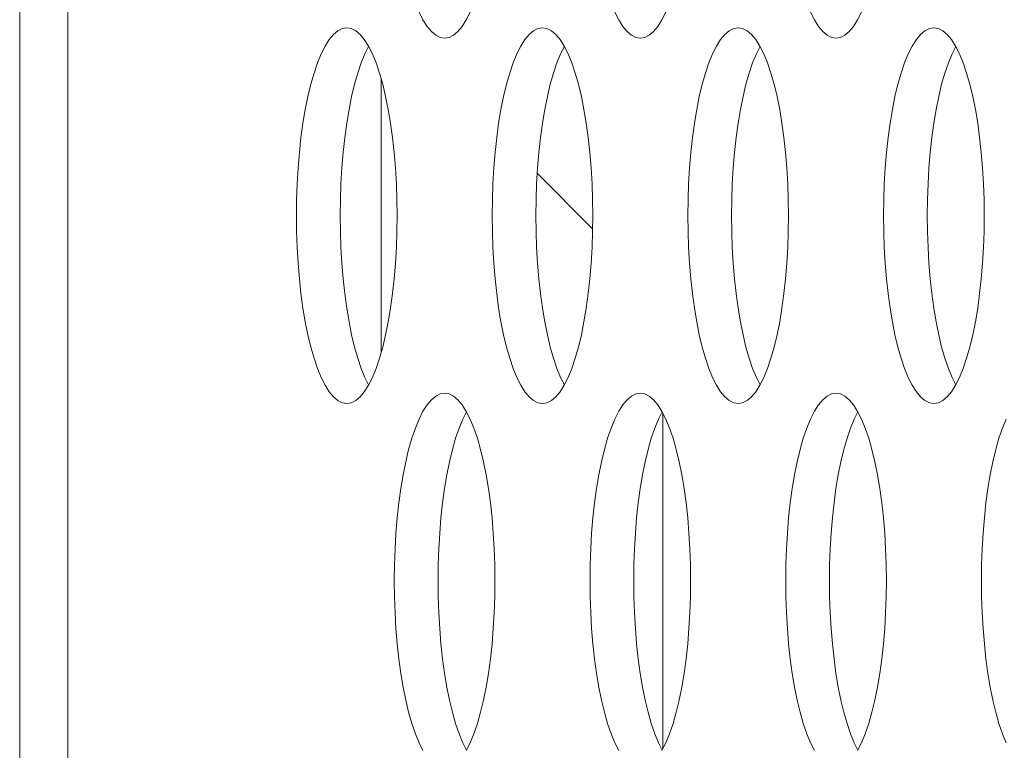
# Model space of a CAD drawing. Extents: x 2 to 140, y -1 to 103.
# Drawn here: x 5 to 5, y 51 to 51 of the extents above; entities that cross this region are included whole.
import ezdxf

# ---------------------------------------------------------------- set-up
doc = ezdxf.new("R2010")
doc.units = 0
doc.header["$MEASUREMENT"] = 0
doc.linetypes.add('DCAD_CONTINUOUS', pattern=[0])
doc.layers.get('0').update_dxf_attribs({"linetype": 'DCAD_CONTINUOUS', "lineweight": 0})
doc.layers.add('00_COMPONENTS', color=7, linetype='DCAD_CONTINUOUS', lineweight=0)

msp = doc.modelspace()

# ---------------------------------------------------------------- linework, layer by layer
at = {"color": 7, "linetype": 'DCAD_CONTINUOUS', "lineweight": 0, "ltscale": 0.004921}
for p, q in [((4.83913, 56.4482), (4.83913, 48.44881)), ((4.85925, 56.421), (4.85925, 48.47601)), ((5.00657, 51.30889), (5.00822, 51.30562)), ((5.02637, 51.30562), (5.02801, 51.30889)), ((5.08863, 51.30889), (5.09027, 51.30562)), ((5.10842, 51.30562), (5.11007, 51.30889)), ((5.17068, 51.30889), (5.17232, 51.30562)), ((5.19047, 51.30562), (5.19212, 51.30889)), ((4.97627, 51.30233), (4.97439, 51.30202)), ((4.97814, 51.30202), (4.97627, 51.30233)), ((5.00822, 51.30562), (5.00994, 51.30291)), ((5.00994, 51.30291), (5.01172, 51.30076)), ((5.02286, 51.30076), (5.02465, 51.30291)), ((5.02465, 51.30291), (5.02637, 51.30562)), ((5.05832, 51.30233), (5.05644, 51.30202)), ((5.0602, 51.30202), (5.05832, 51.30233)), ((5.09027, 51.30562), (5.09199, 51.30291)), ((5.09199, 51.30291), (5.09377, 51.30076)), ((5.10492, 51.30076), (5.1067, 51.30291)), ((5.1067, 51.30291), (5.10842, 51.30562)), ((5.14037, 51.30233), (5.13849, 51.30202)), ((5.14225, 51.30202), (5.14037, 51.30233)), ((5.17232, 51.30562), (5.17405, 51.30291)), ((5.17405, 51.30291), (5.17583, 51.30076)), ((5.18697, 51.30076), (5.18875, 51.30291)), ((5.18875, 51.30291), (5.19047, 51.30562)), ((5.22243, 51.30233), (5.22055, 51.30202)), ((5.2243, 51.30202), (5.22243, 51.30233)), ((4.97069, 51.29954), (4.96891, 51.2974)), ((4.97253, 51.30109), (4.97069, 51.29954)), ((4.97439, 51.30202), (4.97253, 51.30109)), ((4.98001, 51.30109), (4.97814, 51.30202)), ((4.98184, 51.29954), (4.98001, 51.30109)), ((4.98362, 51.2974), (4.98184, 51.29954)), ((5.01172, 51.30076), (5.01355, 51.29922)), ((5.01355, 51.29922), (5.01541, 51.29828)), ((5.01541, 51.29828), (5.01729, 51.29797)), ((5.01729, 51.29797), (5.01917, 51.29828)), ((5.01917, 51.29828), (5.02103, 51.29922)), ((5.02103, 51.29922), (5.02286, 51.30076)), ((5.05275, 51.29954), (5.05097, 51.2974)), ((5.05458, 51.30109), (5.05275, 51.29954)), ((5.05644, 51.30202), (5.05458, 51.30109)), ((5.06206, 51.30109), (5.0602, 51.30202)), ((5.06389, 51.29954), (5.06206, 51.30109)), ((5.06567, 51.2974), (5.06389, 51.29954)), ((5.09377, 51.30076), (5.09561, 51.29922)), ((5.09561, 51.29922), (5.09747, 51.29828)), ((5.09747, 51.29828), (5.09935, 51.29797)), ((5.09935, 51.29797), (5.10122, 51.29828)), ((5.10122, 51.29828), (5.10309, 51.29922)), ((5.10309, 51.29922), (5.10492, 51.30076)), ((5.1348, 51.29954), (5.13302, 51.2974)), ((5.13663, 51.30109), (5.1348, 51.29954)), ((5.13849, 51.30202), (5.13663, 51.30109)), ((5.14411, 51.30109), (5.14225, 51.30202)), ((5.14594, 51.29954), (5.14411, 51.30109)), ((5.14773, 51.2974), (5.14594, 51.29954)), ((5.17583, 51.30076), (5.17766, 51.29922)), ((5.17766, 51.29922), (5.17952, 51.29828)), ((5.17952, 51.29828), (5.1814, 51.29797)), ((5.1814, 51.29797), (5.18328, 51.29828)), ((5.18328, 51.29828), (5.18514, 51.29922)), ((5.18514, 51.29922), (5.18697, 51.30076)), ((5.21686, 51.29954), (5.21507, 51.2974)), ((5.21869, 51.30109), (5.21686, 51.29954)), ((5.22055, 51.30202), (5.21869, 51.30109)), ((5.22617, 51.30109), (5.2243, 51.30202)), ((5.228, 51.29954), (5.22617, 51.30109)), ((5.22978, 51.2974), (5.228, 51.29954)), ((4.96719, 51.29468), (4.96555, 51.29141)), ((4.96891, 51.2974), (4.96719, 51.29468)), ((4.98534, 51.29468), (4.98362, 51.2974)), ((4.98544, 51.29449), (4.98389, 51.29141)), ((4.98699, 51.29141), (4.98534, 51.29468)), ((5.04924, 51.29468), (5.0476, 51.29141)), ((5.05097, 51.2974), (5.04924, 51.29468)), ((5.06739, 51.29468), (5.06567, 51.2974)), ((5.06749, 51.29449), (5.06594, 51.29141)), ((5.06904, 51.29141), (5.06739, 51.29468)), ((5.1313, 51.29468), (5.12965, 51.29141)), ((5.13302, 51.2974), (5.1313, 51.29468)), ((5.14945, 51.29468), (5.14773, 51.2974)), ((5.14954, 51.29449), (5.14799, 51.29141)), ((5.15109, 51.29141), (5.14945, 51.29468)), ((5.21335, 51.29468), (5.21171, 51.29141)), ((5.21507, 51.2974), (5.21335, 51.29468)), ((5.2315, 51.29468), (5.22978, 51.2974)), ((5.2316, 51.29449), (5.23005, 51.29141)), ((5.23315, 51.29141), (5.2315, 51.29468)), ((4.96555, 51.29141), (4.96399, 51.28763)), ((4.98389, 51.29141), (4.98233, 51.28763)), ((4.98854, 51.28763), (4.98699, 51.29141)), ((5.0476, 51.29141), (5.04604, 51.28763)), ((5.06594, 51.29141), (5.06438, 51.28763)), ((5.0706, 51.28763), (5.06904, 51.29141)), ((5.12965, 51.29141), (5.1281, 51.28763)), ((5.14799, 51.29141), (5.14644, 51.28763)), ((5.15265, 51.28763), (5.15109, 51.29141)), ((5.21171, 51.29141), (5.21015, 51.28763)), ((5.23005, 51.29141), (5.22849, 51.28763)), ((5.2347, 51.28763), (5.23315, 51.29141)), ((4.96399, 51.28763), (4.96253, 51.28337)), ((4.98233, 51.28763), (4.98087, 51.28337)), ((4.99, 51.28337), (4.98854, 51.28763)), ((5.04604, 51.28763), (5.04459, 51.28337)), ((5.06438, 51.28763), (5.06293, 51.28337)), ((5.07205, 51.28337), (5.0706, 51.28763)), ((5.1281, 51.28763), (5.12664, 51.28337)), ((5.14644, 51.28763), (5.14498, 51.28337)), ((5.15411, 51.28337), (5.15265, 51.28763)), ((5.21015, 51.28763), (5.20869, 51.28337)), ((5.22849, 51.28763), (5.22703, 51.28337)), ((5.23616, 51.28337), (5.2347, 51.28763)), ((4.96253, 51.28337), (4.96119, 51.27867)), ((4.98087, 51.28337), (4.97953, 51.27867)), ((4.99134, 51.27867), (4.99, 51.28337)), ((5.04459, 51.28337), (5.04324, 51.27867)), ((5.06293, 51.28337), (5.06158, 51.27867)), ((5.0734, 51.27867), (5.07205, 51.28337)), ((5.12664, 51.28337), (5.12529, 51.27867)), ((5.14498, 51.28337), (5.14364, 51.27867)), ((5.15545, 51.27867), (5.15411, 51.28337)), ((5.20869, 51.28337), (5.20735, 51.27867)), ((5.22703, 51.28337), (5.22569, 51.27867)), ((5.2375, 51.27867), (5.23616, 51.28337)), ((4.96119, 51.27867), (4.95996, 51.27357)), ((4.97953, 51.27867), (4.9783, 51.27357)), ((4.99257, 51.27357), (4.99134, 51.27867)), ((5.04324, 51.27867), (5.04201, 51.27357)), ((5.06158, 51.27867), (5.06036, 51.27357)), ((5.07462, 51.27357), (5.0734, 51.27867)), ((5.12529, 51.27867), (5.12407, 51.27357)), ((5.14364, 51.27867), (5.14241, 51.27357)), ((5.15668, 51.27357), (5.15545, 51.27867)), ((5.20735, 51.27867), (5.20612, 51.27357)), ((5.22569, 51.27867), (5.22446, 51.27357)), ((5.23873, 51.27357), (5.2375, 51.27867)), ((4.95996, 51.27357), (4.95886, 51.2681)), ((4.9783, 51.27357), (4.9772, 51.2681)), ((4.99367, 51.2681), (4.99257, 51.27357)), ((5.04201, 51.27357), (5.04092, 51.2681)), ((5.06036, 51.27357), (5.05926, 51.2681)), ((5.07572, 51.2681), (5.07462, 51.27357)), ((5.12407, 51.27357), (5.12297, 51.2681)), ((5.14241, 51.27357), (5.14131, 51.2681)), ((5.15778, 51.2681), (5.15668, 51.27357)), ((5.20612, 51.27357), (5.20502, 51.2681)), ((5.22446, 51.27357), (5.22336, 51.2681)), ((5.23983, 51.2681), (5.23873, 51.27357)), ((4.95886, 51.2681), (4.9579, 51.26233)), ((4.9772, 51.2681), (4.97624, 51.26233)), ((4.99463, 51.26233), (4.99367, 51.2681)), ((5.04092, 51.2681), (5.03995, 51.26233)), ((5.05926, 51.2681), (5.05829, 51.26233)), ((5.07669, 51.26233), (5.07572, 51.2681)), ((5.12297, 51.2681), (5.122, 51.26233)), ((5.14131, 51.2681), (5.14035, 51.26233)), ((5.15874, 51.26233), (5.15778, 51.2681)), ((5.20502, 51.2681), (5.20406, 51.26233)), ((5.22336, 51.2681), (5.2224, 51.26233)), ((5.2408, 51.26233), (5.23983, 51.2681)), ((4.9579, 51.26233), (4.95707, 51.25628)), ((4.97624, 51.26233), (4.97541, 51.25628)), ((4.99546, 51.25628), (4.99463, 51.26233)), ((5.03995, 51.26233), (5.03913, 51.25628)), ((5.05829, 51.26233), (5.05747, 51.25628)), ((5.07751, 51.25628), (5.07669, 51.26233)), ((5.122, 51.26233), (5.12118, 51.25628)), ((5.14035, 51.26233), (5.13952, 51.25628)), ((5.15957, 51.25628), (5.15874, 51.26233)), ((5.20406, 51.26233), (5.20323, 51.25628)), ((5.2224, 51.26233), (5.22157, 51.25628)), ((5.24162, 51.25628), (5.2408, 51.26233)), ((4.95707, 51.25628), (4.95639, 51.25002)), ((4.97541, 51.25628), (4.97473, 51.25002)), ((4.99614, 51.25001), (4.99546, 51.25628)), ((5.03913, 51.25628), (5.03844, 51.25002)), ((5.05747, 51.25628), (5.05679, 51.25002)), ((5.07819, 51.25001), (5.07751, 51.25628)), ((5.12118, 51.25628), (5.1205, 51.25002)), ((5.13952, 51.25628), (5.13884, 51.25002)), ((5.16025, 51.25001), (5.15957, 51.25628)), ((5.20323, 51.25628), (5.20255, 51.25002)), ((5.22157, 51.25628), (5.22089, 51.25002)), ((5.2423, 51.25001), (5.24162, 51.25628)), ((4.95639, 51.25002), (4.95586, 51.24357)), ((4.97473, 51.25002), (4.9742, 51.24357)), ((4.99667, 51.24357), (4.99614, 51.25001)), ((5.03844, 51.25002), (5.03791, 51.24357)), ((5.05679, 51.25002), (5.05625, 51.24357)), ((5.07873, 51.24357), (5.07819, 51.25001)), ((5.1205, 51.25002), (5.11996, 51.24357)), ((5.13884, 51.25002), (5.13831, 51.24357)), ((5.16078, 51.24357), (5.16025, 51.25001)), ((5.20255, 51.25002), (5.20202, 51.24357)), ((5.22089, 51.25002), (5.22036, 51.24357)), ((5.24283, 51.24357), (5.2423, 51.25001)), ((4.95586, 51.24357), (4.95547, 51.23698)), ((4.9742, 51.24357), (4.97382, 51.23698)), ((4.99706, 51.23698), (4.99667, 51.24357)), ((5.03791, 51.24357), (5.03753, 51.23698)), ((5.05625, 51.24357), (5.05587, 51.23698)), ((5.07911, 51.23698), (5.07873, 51.24357)), ((5.11996, 51.24357), (5.11958, 51.23698)), ((5.13831, 51.24357), (5.13792, 51.23698)), ((5.16116, 51.23698), (5.16078, 51.24357)), ((5.20202, 51.24357), (5.20163, 51.23698)), ((5.22036, 51.24357), (5.21998, 51.23698)), ((5.24322, 51.23698), (5.24283, 51.24357)), ((4.95547, 51.23698), (4.95524, 51.23031)), ((4.97382, 51.23698), (4.97359, 51.23031)), ((4.99729, 51.23031), (4.99706, 51.23698)), ((5.03753, 51.23698), (5.0373, 51.23031)), ((5.05587, 51.23698), (5.05564, 51.23031)), ((5.07934, 51.23031), (5.07911, 51.23698)), ((5.11958, 51.23698), (5.11935, 51.23031)), ((5.13792, 51.23698), (5.13769, 51.23031)), ((5.16139, 51.23031), (5.16116, 51.23698)), ((5.20163, 51.23698), (5.2014, 51.23031)), ((5.21998, 51.23698), (5.21975, 51.23031)), ((5.24345, 51.23031), (5.24322, 51.23698)), ((4.95524, 51.23031), (4.95517, 51.22359)), ((4.97359, 51.23031), (4.97351, 51.22359)), ((4.99736, 51.22359), (4.99729, 51.23031)), ((5.0373, 51.23031), (5.03722, 51.22359)), ((5.05564, 51.23031), (5.05556, 51.22359)), ((5.07942, 51.22359), (5.07934, 51.23031)), ((5.11935, 51.23031), (5.11927, 51.22359)), ((5.13769, 51.23031), (5.13762, 51.22359)), ((5.16147, 51.22359), (5.16139, 51.23031)), ((5.2014, 51.23031), (5.20133, 51.22359)), ((5.21975, 51.23031), (5.21967, 51.22359)), ((5.24352, 51.22359), (5.24345, 51.23031)), ((4.95517, 51.22359), (4.95524, 51.21688)), ((4.97351, 51.22359), (4.97359, 51.21688)), ((4.99729, 51.21688), (4.99736, 51.22359)), ((5.03722, 51.22359), (5.0373, 51.21688)), ((5.05556, 51.22359), (5.05564, 51.21688)), ((5.07934, 51.21688), (5.07942, 51.22359)), ((5.11927, 51.22359), (5.11935, 51.21688)), ((5.13762, 51.22359), (5.13769, 51.21688)), ((5.16139, 51.21688), (5.16147, 51.22359)), ((5.20133, 51.22359), (5.2014, 51.21688)), ((5.21967, 51.22359), (5.21975, 51.21688)), ((5.24345, 51.21688), (5.24352, 51.22359)), ((4.95524, 51.21688), (4.95547, 51.21021)), ((4.97359, 51.21688), (4.97382, 51.21021)), ((4.99706, 51.21021), (4.99729, 51.21688)), ((5.0373, 51.21688), (5.03753, 51.21021)), ((5.05564, 51.21688), (5.05587, 51.21021)), ((5.07911, 51.21021), (5.07934, 51.21688)), ((5.11935, 51.21688), (5.11958, 51.21021)), ((5.13769, 51.21688), (5.13792, 51.21021)), ((5.16116, 51.21021), (5.16139, 51.21688)), ((5.2014, 51.21688), (5.20163, 51.21021)), ((5.21975, 51.21688), (5.21998, 51.21021)), ((5.24322, 51.21021), (5.24345, 51.21688)), ((4.95547, 51.21021), (4.95586, 51.20362)), ((4.97382, 51.21021), (4.9742, 51.20362)), ((4.99667, 51.20362), (4.99706, 51.21021)), ((5.03753, 51.21021), (5.03791, 51.20362)), ((5.05587, 51.21021), (5.05625, 51.20362)), ((5.07873, 51.20362), (5.07911, 51.21021)), ((5.11958, 51.21021), (5.11996, 51.20362)), ((5.13792, 51.21021), (5.13831, 51.20362)), ((5.16078, 51.20362), (5.16116, 51.21021)), ((5.20163, 51.21021), (5.20202, 51.20362)), ((5.21998, 51.21021), (5.22036, 51.20362)), ((5.24283, 51.20362), (5.24322, 51.21021)), ((4.95586, 51.20362), (4.95639, 51.19717)), ((4.9742, 51.20362), (4.97473, 51.19717)), ((4.99614, 51.19717), (4.99667, 51.20362)), ((5.03791, 51.20362), (5.03844, 51.19717)), ((5.05625, 51.20362), (5.05679, 51.19717)), ((5.07819, 51.19717), (5.07873, 51.20362)), ((5.11996, 51.20362), (5.1205, 51.19717)), ((5.13831, 51.20362), (5.13884, 51.19717)), ((5.16025, 51.19717), (5.16078, 51.20362)), ((5.20202, 51.20362), (5.20255, 51.19717)), ((5.22036, 51.20362), (5.22089, 51.19717)), ((5.2423, 51.19717), (5.24283, 51.20362)), ((4.95639, 51.19717), (4.95707, 51.19091)), ((4.97473, 51.19717), (4.97541, 51.19091)), ((4.99546, 51.1909), (4.99614, 51.19717)), ((5.03844, 51.19717), (5.03913, 51.19091)), ((5.05679, 51.19717), (5.05747, 51.19091)), ((5.07751, 51.1909), (5.07819, 51.19717)), ((5.1205, 51.19717), (5.12118, 51.19091)), ((5.13884, 51.19717), (5.13952, 51.19091)), ((5.15957, 51.1909), (5.16025, 51.19717)), ((5.20255, 51.19717), (5.20323, 51.19091)), ((5.22089, 51.19717), (5.22157, 51.19091)), ((5.24162, 51.1909), (5.2423, 51.19717)), ((4.95707, 51.19091), (4.9579, 51.18486)), ((4.97541, 51.19091), (4.97624, 51.18486)), ((4.99463, 51.18486), (4.99546, 51.1909)), ((5.03913, 51.19091), (5.03995, 51.18486)), ((5.05747, 51.19091), (5.05829, 51.18486)), ((5.07669, 51.18486), (5.07751, 51.1909)), ((5.12118, 51.19091), (5.122, 51.18486)), ((5.13952, 51.19091), (5.14035, 51.18486)), ((5.15874, 51.18486), (5.15957, 51.1909)), ((5.20323, 51.19091), (5.20406, 51.18486)), ((5.22157, 51.19091), (5.2224, 51.18486)), ((5.2408, 51.18486), (5.24162, 51.1909)), ((4.9579, 51.18486), (4.95886, 51.17909)), ((4.97624, 51.18486), (4.9772, 51.17909)), ((4.99367, 51.17908), (4.99463, 51.18486)), ((5.03995, 51.18486), (5.04092, 51.17909)), ((5.05829, 51.18486), (5.05926, 51.17909)), ((5.07572, 51.17908), (5.07669, 51.18486)), ((5.122, 51.18486), (5.12297, 51.17909)), ((5.14035, 51.18486), (5.14131, 51.17909)), ((5.15778, 51.17908), (5.15874, 51.18486)), ((5.20406, 51.18486), (5.20502, 51.17909)), ((5.2224, 51.18486), (5.22336, 51.17909)), ((5.23983, 51.17908), (5.2408, 51.18486)), ((4.95886, 51.17909), (4.95996, 51.17362)), ((4.9772, 51.17909), (4.9783, 51.17362)), ((4.99257, 51.17362), (4.99367, 51.17908)), ((5.04092, 51.17909), (5.04201, 51.17362)), ((5.05926, 51.17909), (5.06036, 51.17362)), ((5.07462, 51.17362), (5.07572, 51.17908)), ((5.12297, 51.17909), (5.12407, 51.17362)), ((5.14131, 51.17909), (5.14241, 51.17362)), ((5.15668, 51.17362), (5.15778, 51.17908)), ((5.20502, 51.17909), (5.20612, 51.17362)), ((5.22336, 51.17909), (5.22446, 51.17362)), ((5.23873, 51.17362), (5.23983, 51.17908)), ((4.95996, 51.17362), (4.96119, 51.16852)), ((4.9783, 51.17362), (4.97953, 51.16852)), ((4.99134, 51.16852), (4.99257, 51.17362)), ((5.04201, 51.17362), (5.04324, 51.16852)), ((5.06036, 51.17362), (5.06158, 51.16852)), ((5.0734, 51.16852), (5.07462, 51.17362)), ((5.12407, 51.17362), (5.12529, 51.16852)), ((5.14241, 51.17362), (5.14364, 51.16852)), ((5.15545, 51.16852), (5.15668, 51.17362)), ((5.20612, 51.17362), (5.20735, 51.16852)), ((5.22446, 51.17362), (5.22569, 51.16852)), ((5.2375, 51.16852), (5.23873, 51.17362)), ((4.96119, 51.16852), (4.96253, 51.16382)), ((4.97953, 51.16852), (4.98087, 51.16382)), ((4.99, 51.16382), (4.99134, 51.16852)), ((5.04324, 51.16852), (5.04459, 51.16382)), ((5.06158, 51.16852), (5.06293, 51.16382)), ((5.07205, 51.16382), (5.0734, 51.16852)), ((5.12529, 51.16852), (5.12664, 51.16382)), ((5.14364, 51.16852), (5.14498, 51.16382)), ((5.15411, 51.16382), (5.15545, 51.16852)), ((5.20735, 51.16852), (5.20869, 51.16382)), ((5.22569, 51.16852), (5.22703, 51.16382)), ((5.23616, 51.16382), (5.2375, 51.16852)), ((4.96253, 51.16382), (4.96399, 51.15956)), ((4.98087, 51.16382), (4.98233, 51.15956)), ((4.98854, 51.15956), (4.99, 51.16382)), ((5.04459, 51.16382), (5.04604, 51.15956)), ((5.06293, 51.16382), (5.06438, 51.15956)), ((5.0706, 51.15956), (5.07205, 51.16382)), ((5.12664, 51.16382), (5.1281, 51.15956)), ((5.14498, 51.16382), (5.14644, 51.15956)), ((5.15265, 51.15956), (5.15411, 51.16382)), ((5.20869, 51.16382), (5.21015, 51.15956)), ((5.22703, 51.16382), (5.22849, 51.15956)), ((5.2347, 51.15956), (5.23616, 51.16382)), ((4.96399, 51.15956), (4.96555, 51.15578)), ((4.98233, 51.15956), (4.98389, 51.15578)), ((4.98699, 51.15578), (4.98854, 51.15956)), ((5.04604, 51.15956), (5.0476, 51.15578)), ((5.06438, 51.15956), (5.06594, 51.15578)), ((5.06904, 51.15578), (5.0706, 51.15956)), ((5.1281, 51.15956), (5.12965, 51.15578)), ((5.14644, 51.15956), (5.14799, 51.15578)), ((5.15109, 51.15578), (5.15265, 51.15956)), ((5.21015, 51.15956), (5.21171, 51.15578)), ((5.22849, 51.15956), (5.23005, 51.15578)), ((5.23315, 51.15578), (5.2347, 51.15956)), ((4.96555, 51.15578), (4.96719, 51.15251)), ((4.98389, 51.15578), (4.98544, 51.1527)), ((4.98534, 51.15251), (4.98699, 51.15578)), ((5.0476, 51.15578), (5.04924, 51.15251)), ((5.06594, 51.15578), (5.06749, 51.1527)), ((5.06739, 51.15251), (5.06904, 51.15578)), ((5.12965, 51.15578), (5.1313, 51.15251)), ((5.14799, 51.15578), (5.14954, 51.1527)), ((5.14945, 51.15251), (5.15109, 51.15578)), ((5.21171, 51.15578), (5.21335, 51.15251)), ((5.23005, 51.15578), (5.2316, 51.1527)), ((5.2315, 51.15251), (5.23315, 51.15578)), ((4.96719, 51.15251), (4.96891, 51.14979)), ((4.96891, 51.14979), (4.97069, 51.14765)), ((4.98184, 51.14765), (4.98362, 51.14979)), ((4.98362, 51.14979), (4.98534, 51.15251)), ((5.04924, 51.15251), (5.05097, 51.14979)), ((5.05097, 51.14979), (5.05275, 51.14765)), ((5.06389, 51.14765), (5.06567, 51.14979)), ((5.06567, 51.14979), (5.06739, 51.15251)), ((5.1313, 51.15251), (5.13302, 51.14979)), ((5.13302, 51.14979), (5.1348, 51.14765)), ((5.14594, 51.14765), (5.14773, 51.14979)), ((5.14773, 51.14979), (5.14945, 51.15251)), ((5.21335, 51.15251), (5.21507, 51.14979)), ((5.21507, 51.14979), (5.21685, 51.14765)), ((5.228, 51.14765), (5.22978, 51.14979)), ((5.22978, 51.14979), (5.2315, 51.15251)), ((4.97069, 51.14765), (4.97252, 51.1461)), ((4.97252, 51.1461), (4.97439, 51.14517)), ((4.97814, 51.14517), (4.98001, 51.1461)), ((4.98001, 51.1461), (4.98184, 51.14765)), ((5.01172, 51.14643), (5.00994, 51.14428)), ((5.01355, 51.14797), (5.01172, 51.14643)), ((5.01541, 51.14891), (5.01355, 51.14797)), ((5.01729, 51.14922), (5.01541, 51.14891)), ((5.01917, 51.14891), (5.01729, 51.14922)), ((5.02103, 51.14797), (5.01917, 51.14891)), ((5.02286, 51.14643), (5.02103, 51.14797)), ((5.02465, 51.14428), (5.02286, 51.14643)), ((5.05275, 51.14765), (5.05458, 51.1461)), ((5.05458, 51.1461), (5.05644, 51.14517)), ((5.0602, 51.14517), (5.06206, 51.1461)), ((5.06206, 51.1461), (5.06389, 51.14765)), ((5.09377, 51.14643), (5.09199, 51.14428)), ((5.09561, 51.14797), (5.09377, 51.14643)), ((5.09747, 51.14891), (5.09561, 51.14797)), ((5.09935, 51.14922), (5.09747, 51.14891)), ((5.10122, 51.14891), (5.09935, 51.14922)), ((5.10309, 51.14797), (5.10122, 51.14891)), ((5.10492, 51.14643), (5.10309, 51.14797)), ((5.1067, 51.14428), (5.10492, 51.14643)), ((5.1348, 51.14765), (5.13663, 51.1461)), ((5.13663, 51.1461), (5.13849, 51.14517)), ((5.14225, 51.14517), (5.14411, 51.1461)), ((5.14411, 51.1461), (5.14594, 51.14765)), ((5.17583, 51.14643), (5.17405, 51.14428)), ((5.17766, 51.14797), (5.17583, 51.14643)), ((5.17952, 51.14891), (5.17766, 51.14797)), ((5.1814, 51.14922), (5.17952, 51.14891)), ((5.18328, 51.14891), (5.1814, 51.14922)), ((5.18514, 51.14797), (5.18328, 51.14891)), ((5.18697, 51.14643), (5.18514, 51.14797)), ((5.18875, 51.14428), (5.18697, 51.14643)), ((5.21685, 51.14765), (5.21869, 51.1461)), ((5.21869, 51.1461), (5.22055, 51.14517)), ((5.2243, 51.14517), (5.22617, 51.1461)), ((5.22617, 51.1461), (5.228, 51.14765)), ((4.97439, 51.14517), (4.97627, 51.14485)), ((4.97627, 51.14485), (4.97814, 51.14517)), ((5.00822, 51.14157), (5.00657, 51.1383)), ((5.00994, 51.14428), (5.00822, 51.14157)), ((5.02637, 51.14156), (5.02465, 51.14428)), ((5.02646, 51.14137), (5.02491, 51.1383)), ((5.02801, 51.1383), (5.02637, 51.14156)), ((5.05644, 51.14517), (5.05832, 51.14485)), ((5.05832, 51.14485), (5.0602, 51.14517)), ((5.09027, 51.14157), (5.08863, 51.1383)), ((5.09199, 51.14428), (5.09027, 51.14157)), ((5.10842, 51.14156), (5.1067, 51.14428)), ((5.10852, 51.14137), (5.10697, 51.1383)), ((5.11007, 51.1383), (5.10842, 51.14156)), ((5.13849, 51.14517), (5.14037, 51.14485)), ((5.14037, 51.14485), (5.14225, 51.14517)), ((5.17232, 51.14157), (5.17068, 51.1383)), ((5.17405, 51.14428), (5.17232, 51.14157)), ((5.19047, 51.14156), (5.18875, 51.14428)), ((5.19057, 51.14137), (5.18902, 51.1383)), ((5.19212, 51.1383), (5.19047, 51.14156)), ((5.22055, 51.14517), (5.22243, 51.14485)), ((5.22243, 51.14485), (5.2243, 51.14517)), ((5.00657, 51.1383), (5.00502, 51.13452)), ((5.02491, 51.1383), (5.02336, 51.13452)), ((5.02957, 51.13452), (5.02801, 51.1383)), ((5.08863, 51.1383), (5.08707, 51.13452)), ((5.10697, 51.1383), (5.10541, 51.13452)), ((5.11162, 51.13452), (5.11007, 51.1383)), ((5.17068, 51.1383), (5.16912, 51.13452)), ((5.18902, 51.1383), (5.18746, 51.13452)), ((5.19368, 51.13452), (5.19212, 51.1383)), ((5.25273, 51.1383), (5.25118, 51.13452)), ((5.00502, 51.13452), (5.00356, 51.13026)), ((5.02336, 51.13452), (5.0219, 51.13026)), ((5.03103, 51.13026), (5.02957, 51.13452)), ((5.08707, 51.13452), (5.08561, 51.13026)), ((5.10541, 51.13452), (5.10395, 51.13026)), ((5.11308, 51.13026), (5.11162, 51.13452)), ((5.16912, 51.13452), (5.16767, 51.13026)), ((5.18746, 51.13452), (5.18601, 51.13026)), ((5.19513, 51.13026), (5.19368, 51.13452)), ((5.25118, 51.13452), (5.24972, 51.13026)), ((5.00356, 51.13026), (5.00221, 51.12556)), ((5.0219, 51.13026), (5.02056, 51.12556)), ((5.03237, 51.12556), (5.03103, 51.13026)), ((5.08561, 51.13026), (5.08427, 51.12556)), ((5.10395, 51.13026), (5.10261, 51.12556)), ((5.11442, 51.12556), (5.11308, 51.13026)), ((5.16767, 51.13026), (5.16632, 51.12556)), ((5.18601, 51.13026), (5.18466, 51.12556)), ((5.19648, 51.12556), (5.19513, 51.13026)), ((5.24972, 51.13026), (5.24837, 51.12556)), ((5.00221, 51.12556), (5.00099, 51.12045)), ((5.02056, 51.12556), (5.01933, 51.12045)), ((5.0336, 51.12045), (5.03237, 51.12556)), ((5.08427, 51.12556), (5.08304, 51.12045)), ((5.10261, 51.12556), (5.10138, 51.12045)), ((5.11565, 51.12045), (5.11442, 51.12556)), ((5.16632, 51.12556), (5.16509, 51.12045)), ((5.18466, 51.12556), (5.18344, 51.12045)), ((5.1977, 51.12045), (5.19648, 51.12556)), ((5.24837, 51.12556), (5.24715, 51.12045)), ((5.00099, 51.12045), (4.99989, 51.11499)), ((5.01933, 51.12045), (5.01823, 51.11499)), ((5.0347, 51.11499), (5.0336, 51.12045)), ((5.08304, 51.12045), (5.08194, 51.11499)), ((5.10138, 51.12045), (5.10028, 51.11499)), ((5.11675, 51.11499), (5.11565, 51.12045)), ((5.16509, 51.12045), (5.164, 51.11499)), ((5.18344, 51.12045), (5.18234, 51.11499)), ((5.1988, 51.11499), (5.1977, 51.12045)), ((5.24715, 51.12045), (5.24605, 51.11499)), ((4.99989, 51.11499), (4.99892, 51.10922)), ((5.01823, 51.11499), (5.01727, 51.10922)), ((5.03566, 51.10921), (5.0347, 51.11499)), ((5.08194, 51.11499), (5.08098, 51.10922)), ((5.10028, 51.11499), (5.09932, 51.10922)), ((5.11771, 51.10921), (5.11675, 51.11499)), ((5.164, 51.11499), (5.16303, 51.10922)), ((5.18234, 51.11499), (5.18137, 51.10922)), ((5.19977, 51.10921), (5.1988, 51.11499)), ((5.24605, 51.11499), (5.24508, 51.10922)), ((4.99892, 51.10922), (4.9981, 51.10317)), ((5.01727, 51.10922), (5.01644, 51.10317)), ((5.03649, 51.10317), (5.03566, 51.10921)), ((5.08098, 51.10922), (5.08015, 51.10317)), ((5.09932, 51.10922), (5.09849, 51.10317)), ((5.11854, 51.10317), (5.11771, 51.10921)), ((5.16303, 51.10922), (5.16221, 51.10317)), ((5.18137, 51.10922), (5.18055, 51.10317)), ((5.20059, 51.10317), (5.19977, 51.10921)), ((5.24508, 51.10922), (5.24426, 51.10317)), ((4.9981, 51.10317), (4.99742, 51.0969)), ((5.01644, 51.10317), (5.01576, 51.0969)), ((5.03717, 51.0969), (5.03649, 51.10317)), ((5.08015, 51.10317), (5.07947, 51.0969)), ((5.09849, 51.10317), (5.09781, 51.0969)), ((5.11922, 51.0969), (5.11854, 51.10317)), ((5.16221, 51.10317), (5.16152, 51.0969)), ((5.18055, 51.10317), (5.17987, 51.0969)), ((5.20127, 51.0969), (5.20059, 51.10317)), ((5.24426, 51.10317), (5.24358, 51.0969)), ((4.99742, 51.0969), (4.99688, 51.09045)), ((5.01576, 51.0969), (5.01523, 51.09045)), ((5.0377, 51.09045), (5.03717, 51.0969)), ((5.07947, 51.0969), (5.07894, 51.09045)), ((5.09781, 51.0969), (5.09728, 51.09045)), ((5.11975, 51.09045), (5.11922, 51.0969)), ((5.16152, 51.0969), (5.16099, 51.09045)), ((5.17987, 51.0969), (5.17933, 51.09045)), ((5.20181, 51.09045), (5.20127, 51.0969)), ((5.24358, 51.0969), (5.24304, 51.09045)), ((4.99688, 51.09045), (4.9965, 51.08387)), ((5.01523, 51.09045), (5.01484, 51.08387)), ((5.03808, 51.08387), (5.0377, 51.09045)), ((5.07894, 51.09045), (5.07855, 51.08387)), ((5.09728, 51.09045), (5.0969, 51.08387)), ((5.12014, 51.08387), (5.11975, 51.09045)), ((5.16099, 51.09045), (5.16061, 51.08387)), ((5.17933, 51.09045), (5.17895, 51.08387)), ((5.20219, 51.08387), (5.20181, 51.09045)), ((5.24304, 51.09045), (5.24266, 51.08387)), ((4.9965, 51.08387), (4.99627, 51.0772)), ((5.01484, 51.08387), (5.01461, 51.0772)), ((5.03831, 51.0772), (5.03808, 51.08387)), ((5.07855, 51.08387), (5.07832, 51.0772)), ((5.0969, 51.08387), (5.09667, 51.0772)), ((5.12037, 51.0772), (5.12014, 51.08387)), ((5.16061, 51.08387), (5.16038, 51.0772)), ((5.17895, 51.08387), (5.17872, 51.0772)), ((5.20242, 51.0772), (5.20219, 51.08387)), ((5.24266, 51.08387), (5.24243, 51.0772)), ((4.99627, 51.0772), (4.99619, 51.07048)), ((5.01461, 51.0772), (5.01454, 51.07048)), ((5.03839, 51.07048), (5.03831, 51.0772)), ((5.07832, 51.0772), (5.07825, 51.07048)), ((5.09667, 51.0772), (5.09659, 51.07048)), ((5.12044, 51.07048), (5.12037, 51.0772)), ((5.16038, 51.0772), (5.1603, 51.07048)), ((5.17872, 51.0772), (5.17864, 51.07048)), ((5.2025, 51.07048), (5.20242, 51.0772)), ((5.24243, 51.0772), (5.24235, 51.07048)), ((4.99619, 51.07048), (4.99627, 51.06376)), ((5.01454, 51.07048), (5.01461, 51.06376)), ((5.03831, 51.06376), (5.03839, 51.07048)), ((5.07825, 51.07048), (5.07832, 51.06376)), ((5.09659, 51.07048), (5.09667, 51.06376)), ((5.12037, 51.06376), (5.12044, 51.07048)), ((5.1603, 51.07048), (5.16038, 51.06376)), ((5.17864, 51.07048), (5.17872, 51.06376)), ((5.20242, 51.06376), (5.2025, 51.07048)), ((5.24235, 51.07048), (5.24243, 51.06376)), ((4.99627, 51.06376), (4.9965, 51.05709)), ((5.01461, 51.06376), (5.01484, 51.05709)), ((5.03808, 51.05709), (5.03831, 51.06376)), ((5.07832, 51.06376), (5.07855, 51.05709)), ((5.09667, 51.06376), (5.0969, 51.05709)), ((5.12014, 51.05709), (5.12037, 51.06376)), ((5.16038, 51.06376), (5.16061, 51.05709)), ((5.17872, 51.06376), (5.17895, 51.05709)), ((5.20219, 51.05709), (5.20242, 51.06376)), ((5.24243, 51.06376), (5.24266, 51.05709)), ((4.9965, 51.05709), (4.99688, 51.05051)), ((5.01484, 51.05709), (5.01523, 51.05051)), ((5.0377, 51.05051), (5.03808, 51.05709)), ((5.07855, 51.05709), (5.07894, 51.05051)), ((5.0969, 51.05709), (5.09728, 51.05051)), ((5.11975, 51.05051), (5.12014, 51.05709)), ((5.16061, 51.05709), (5.16099, 51.05051)), ((5.17895, 51.05709), (5.17933, 51.05051)), ((5.20181, 51.05051), (5.20219, 51.05709)), ((5.24266, 51.05709), (5.24304, 51.05051)), ((4.99688, 51.05051), (4.99742, 51.04406)), ((5.01523, 51.05051), (5.01576, 51.04406)), ((5.03717, 51.04406), (5.0377, 51.05051)), ((5.07894, 51.05051), (5.07947, 51.04406)), ((5.09728, 51.05051), (5.09781, 51.04406)), ((5.11922, 51.04406), (5.11975, 51.05051)), ((5.16099, 51.05051), (5.16152, 51.04406)), ((5.17933, 51.05051), (5.17987, 51.04406)), ((5.20127, 51.04406), (5.20181, 51.05051)), ((5.24304, 51.05051), (5.24358, 51.04406)), ((4.99742, 51.04406), (4.9981, 51.03779)), ((5.01576, 51.04406), (5.01644, 51.03779)), ((5.03649, 51.03779), (5.03717, 51.04406)), ((5.07947, 51.04406), (5.08015, 51.03779)), ((5.09781, 51.04406), (5.09849, 51.03779)), ((5.11854, 51.03779), (5.11922, 51.04406)), ((5.16152, 51.04406), (5.16221, 51.03779)), ((5.17987, 51.04406), (5.18055, 51.03779)), ((5.20059, 51.03779), (5.20127, 51.04406)), ((5.24358, 51.04406), (5.24426, 51.03779)), ((4.9981, 51.03779), (4.99892, 51.03175)), ((5.01644, 51.03779), (5.01727, 51.03175)), ((5.03566, 51.03175), (5.03649, 51.03779)), ((5.08015, 51.03779), (5.08098, 51.03175)), ((5.09849, 51.03779), (5.09932, 51.03175)), ((5.11771, 51.03175), (5.11854, 51.03779)), ((5.16221, 51.03779), (5.16303, 51.03175)), ((5.18055, 51.03779), (5.18137, 51.03175)), ((5.19977, 51.03175), (5.20059, 51.03779)), ((5.24426, 51.03779), (5.24508, 51.03175)), ((4.99892, 51.03175), (4.99989, 51.02597)), ((5.01727, 51.03175), (5.01823, 51.02597)), ((5.0347, 51.02597), (5.03566, 51.03175)), ((5.08098, 51.03175), (5.08194, 51.02597)), ((5.09932, 51.03175), (5.10028, 51.02597)), ((5.11675, 51.02597), (5.11771, 51.03175)), ((5.16303, 51.03175), (5.164, 51.02597)), ((5.18137, 51.03175), (5.18234, 51.02597)), ((5.1988, 51.02597), (5.19977, 51.03175)), ((5.24508, 51.03175), (5.24605, 51.02597)), ((4.99989, 51.02597), (5.00099, 51.02051)), ((5.01823, 51.02597), (5.01933, 51.02051)), ((5.0336, 51.02051), (5.0347, 51.02597)), ((5.08194, 51.02597), (5.08304, 51.02051)), ((5.10028, 51.02597), (5.10138, 51.02051)), ((5.11565, 51.02051), (5.11675, 51.02597)), ((5.164, 51.02597), (5.16509, 51.02051)), ((5.18234, 51.02597), (5.18344, 51.02051)), ((5.1977, 51.02051), (5.1988, 51.02597)), ((5.24605, 51.02597), (5.24715, 51.02051)), ((5.00099, 51.02051), (5.00221, 51.01541)), ((5.01933, 51.02051), (5.02056, 51.01541)), ((5.03237, 51.01541), (5.0336, 51.02051)), ((5.08304, 51.02051), (5.08427, 51.01541)), ((5.10138, 51.02051), (5.10261, 51.01541)), ((5.11442, 51.01541), (5.11565, 51.02051)), ((5.16509, 51.02051), (5.16632, 51.01541)), ((5.18344, 51.02051), (5.18466, 51.01541)), ((5.19648, 51.01541), (5.1977, 51.02051)), ((5.24715, 51.02051), (5.24837, 51.01541)), ((5.00221, 51.01541), (5.00356, 51.0107)), ((5.02056, 51.01541), (5.0219, 51.0107)), ((5.03103, 51.0107), (5.03237, 51.01541)), ((5.08427, 51.01541), (5.08561, 51.0107)), ((5.10261, 51.01541), (5.10395, 51.0107)), ((5.11308, 51.0107), (5.11442, 51.01541)), ((5.16632, 51.01541), (5.16767, 51.0107)), ((5.18466, 51.01541), (5.18601, 51.0107)), ((5.19513, 51.0107), (5.19648, 51.01541)), ((5.24837, 51.01541), (5.24972, 51.0107)), ((5.00356, 51.0107), (5.00502, 51.00644)), ((5.0219, 51.0107), (5.02336, 51.00644)), ((5.02957, 51.00644), (5.03103, 51.0107)), ((5.08561, 51.0107), (5.08707, 51.00644)), ((5.10395, 51.0107), (5.10541, 51.00644)), ((5.11162, 51.00644), (5.11308, 51.0107)), ((5.16767, 51.0107), (5.16912, 51.00644)), ((5.18601, 51.0107), (5.18746, 51.00644)), ((5.19368, 51.00644), (5.19513, 51.0107)), ((5.24972, 51.0107), (5.25118, 51.00644)), ((5.00502, 51.00644), (5.00657, 51.00266)), ((5.02336, 51.00644), (5.02491, 51.00266)), ((5.02801, 51.00266), (5.02957, 51.00644)), ((5.08707, 51.00644), (5.08863, 51.00266)), ((5.10541, 51.00644), (5.10697, 51.00266)), ((5.11007, 51.00266), (5.11162, 51.00644)), ((5.16912, 51.00644), (5.17068, 51.00266)), ((5.18746, 51.00644), (5.18902, 51.00266)), ((5.19212, 51.00266), (5.19368, 51.00644)), ((5.25118, 51.00644), (5.25273, 51.00266)), ((5.00657, 51.00266), (5.00822, 50.9994)), ((5.02491, 51.00266), (5.02646, 50.99959)), ((5.02637, 50.9994), (5.02801, 51.00266)), ((5.08863, 51.00266), (5.09027, 50.9994)), ((5.10697, 51.00266), (5.10852, 50.99959)), ((5.10842, 50.9994), (5.11007, 51.00266)), ((5.17068, 51.00266), (5.17232, 50.9994)), ((5.18902, 51.00266), (5.19057, 50.99959)), ((5.19047, 50.9994), (5.19212, 51.00266))]:
    msp.add_line(p, q, dxfattribs=at)
at = {"layer": '00_COMPONENTS', "color": 7, "linetype": 'DCAD_CONTINUOUS', "lineweight": 0, "ltscale": 0.004921}
for p, q in [((4.9907, 51.16627), (4.9907, 51.28092)), ((5.07935, 51.21812), (5.05612, 51.24135)), ((5.10881, 51.00017), (5.10881, 51.14079))]:
    msp.add_line(p, q, dxfattribs=at)

doc.saveas('drawing.dxf')
